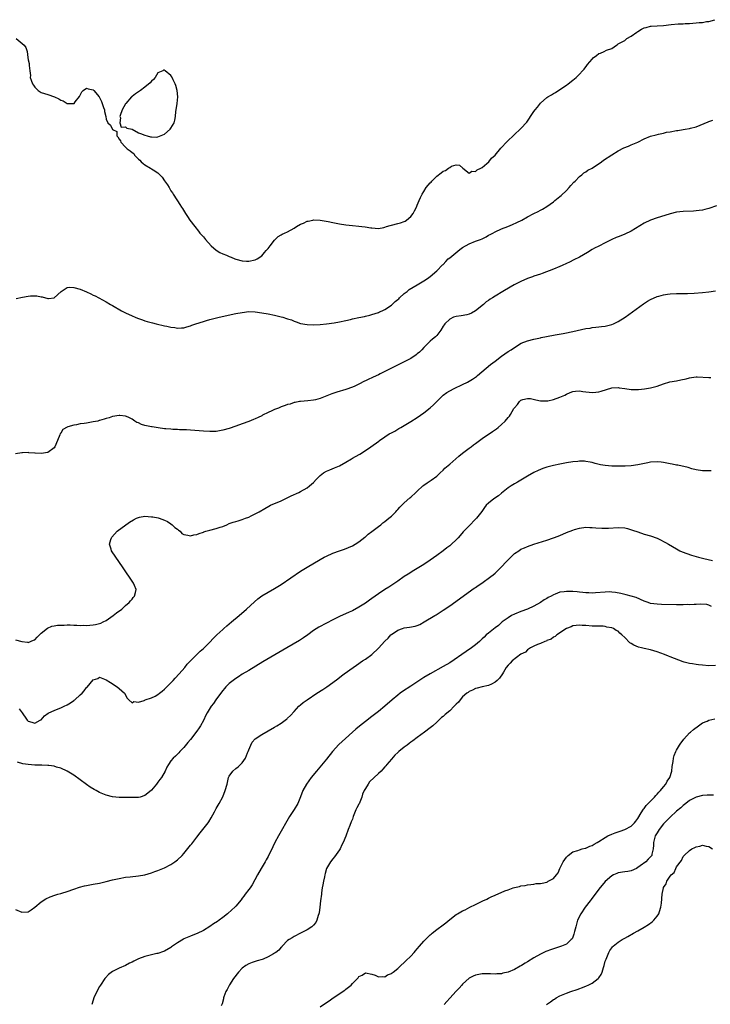
# Model space of a CAD drawing. Units: inches. Extents: x 2577000 to 2580000, y 1500000 to 1503000.
# Drawn here: x 2579440 to 2579653, y 1502505 to 1502809 of the extents above; entities that cross this region are included whole.
import ezdxf

# ---------------------------------------------------------------- set-up
doc = ezdxf.new("R2010")
doc.units = ezdxf.units.IN
doc.header["$MEASUREMENT"] = 0
doc.layers.add('LD25771500_10ft', color=112, linetype='Continuous')

msp = doc.modelspace()

# ---------------------------------------------------------------- linework, layer by layer
at = {"layer": 'LD25771500_10ft'}
for points, elevation in [([(2579439.25, 1502803), (2579441.75, 1502801), (2579442.23, 1502800.23), (2579442.65, 1502799), (2579442.88, 1502797.12), (2579443, 1502796.47), (2579443.26, 1502795.26), (2579443.29, 1502795), (2579443.27, 1502794.73), (2579443.44, 1502793), (2579443.63, 1502791.63), (2579443.6, 1502791), (2579443.87, 1502790.13), (2579444.33, 1502789), (2579444.61, 1502788.61), (2579445, 1502787.98), (2579445.48, 1502787.48), (2579446.01, 1502787), (2579447, 1502786.36), (2579449, 1502785.73), (2579451.07, 1502785), (2579452.4, 1502784.4), (2579453, 1502783.97), (2579453.76, 1502783.76), (2579455, 1502782.96), (2579457, 1502782.92), (2579457.12, 1502783), (2579457.49, 1502783.49), (2579458.83, 1502785.17), (2579459, 1502785.57), (2579459.48, 1502786.52), (2579459.91, 1502787), (2579461, 1502787.68), (2579461.47, 1502787.47), (2579463, 1502787.22), (2579463.26, 1502787), (2579464.89, 1502785), (2579465, 1502784.84), (2579465.57, 1502783.57), (2579465.81, 1502783), (2579466.25, 1502781.75), (2579466.5, 1502781), (2579466.54, 1502780.54), (2579466.89, 1502779), (2579467, 1502778.18), (2579467.53, 1502777), (2579468.31, 1502776.31), (2579469, 1502774.98), (2579470.33, 1502774.33), (2579470.36, 1502773), (2579470.67, 1502772.67), (2579471, 1502771.99), (2579471.44, 1502771.44), (2579471.57, 1502771), (2579473, 1502769.44), (2579473.5, 1502769), (2579474.38, 1502768.38), (2579475, 1502767.8), (2579475.51, 1502767.51), (2579475.8, 1502767), (2579477, 1502765.82), (2579477.44, 1502765.44), (2579477.77, 1502765), (2579478.43, 1502764.43), (2579479, 1502764.02), (2579480.68, 1502763), (2579481, 1502762.84), (2579481.51, 1502762.49), (2579483, 1502761.55), (2579483.56, 1502761), (2579484.27, 1502760.27), (2579485, 1502759.15), (2579485.91, 1502757.91), (2579486.41, 1502757), (2579486.65, 1502756.65), (2579487, 1502756.06), (2579487.45, 1502755.45), (2579487.68, 1502755), (2579488.79, 1502753.21), (2579489, 1502752.89), (2579489.79, 1502751.79), (2579490.23, 1502751), (2579490.54, 1502750.54), (2579491.53, 1502749), (2579492.15, 1502748.15), (2579492.88, 1502747), (2579494.34, 1502745), (2579495.55, 1502743.55), (2579495.96, 1502743), (2579497, 1502741.82), (2579497.68, 1502741), (2579499.45, 1502739), (2579501, 1502737.72), (2579502.12, 1502737), (2579503, 1502736.56), (2579504.13, 1502736.13), (2579505, 1502735.71), (2579505.56, 1502735.56), (2579506.76, 1502735), (2579507, 1502734.92), (2579509, 1502734.47), (2579510.36, 1502734.36), (2579511, 1502734.35), (2579513, 1502734.69), (2579513.21, 1502734.79), (2579513.57, 1502735), (2579515, 1502735.96), (2579515.9, 1502737), (2579516.4, 1502737.6), (2579517, 1502738.19), (2579517.35, 1502738.65), (2579517.58, 1502739), (2579519, 1502740.76), (2579520.07, 1502741.93), (2579521, 1502742.41), (2579521.34, 1502742.66), (2579522.04, 1502743), (2579523, 1502743.4), (2579525, 1502744.54), (2579525.71, 1502745), (2579527, 1502745.78), (2579527.91, 1502746.09), (2579529, 1502746.67), (2579529.32, 1502746.68), (2579530.75, 1502747), (2579531.05, 1502747.05), (2579533, 1502746.98), (2579535.47, 1502746.53), (2579537, 1502746.2), (2579537.94, 1502746.06), (2579539, 1502745.85), (2579541, 1502745.56), (2579543, 1502745.3), (2579545, 1502745.08), (2579545.92, 1502745), (2579546.89, 1502744.89), (2579548.63, 1502744.63), (2579549, 1502744.57), (2579551, 1502744.39), (2579552.73, 1502744.73), (2579553, 1502744.8), (2579553.51, 1502745), (2579554.66, 1502745.34), (2579555, 1502745.4), (2579557, 1502745.93), (2579557.87, 1502746.13), (2579559, 1502746.6), (2579559.31, 1502746.69), (2579559.72, 1502747), (2579561, 1502748.12), (2579561.69, 1502749), (2579562.19, 1502749.81), (2579562.77, 1502751), (2579563, 1502751.61), (2579563.62, 1502753), (2579563.99, 1502754.01), (2579564.5, 1502755), (2579565, 1502755.85), (2579565.79, 1502757), (2579567, 1502758.5), (2579567.26, 1502758.74), (2579567.48, 1502759), (2579569, 1502760.55), (2579570.42, 1502761.58), (2579571, 1502762.13), (2579571.67, 1502762.32), (2579572.67, 1502763), (2579573, 1502763.24), (2579573.58, 1502763.58), (2579575, 1502764.02), (2579575.98, 1502763.98), (2579577.01, 1502763), (2579579, 1502761.47), (2579579.88, 1502762.12), (2579581, 1502762.02), (2579581.47, 1502762.53), (2579582.63, 1502763), (2579583, 1502763.21), (2579584.43, 1502764.43), (2579585.07, 1502765), (2579585.95, 1502766.05), (2579587, 1502767.06), (2579588.82, 1502769.18), (2579589, 1502769.35), (2579590.48, 1502771), (2579591, 1502771.55), (2579592.6, 1502773), (2579593, 1502773.41), (2579594.79, 1502775), (2579595, 1502775.23), (2579596.77, 1502777.23), (2579597.6, 1502778.4), (2579597.97, 1502779), (2579599, 1502780.49), (2579599.37, 1502781), (2579600.12, 1502781.88), (2579601, 1502783.05), (2579603, 1502784.84), (2579603.24, 1502785), (2579604.36, 1502785.64), (2579605, 1502786.07), (2579605.6, 1502786.4), (2579607, 1502787.28), (2579609, 1502788.62), (2579609.53, 1502789), (2579611, 1502790.12), (2579611.98, 1502791), (2579613, 1502792), (2579613.93, 1502793), (2579614.46, 1502793.54), (2579615.35, 1502794.65), (2579615.55, 1502795), (2579617, 1502796.68), (2579617.31, 1502797), (2579618.26, 1502797.74), (2579619, 1502798.36), (2579619.49, 1502798.51), (2579620.65, 1502799), (2579621.38, 1502799.38), (2579623, 1502799.95), (2579624.5, 1502801), (2579624.81, 1502801.18), (2579625, 1502801.32), (2579627, 1502802.45), (2579627.67, 1502803), (2579629, 1502803.7), (2579630.69, 1502805), (2579631, 1502805.2), (2579632.14, 1502805.86), (2579633, 1502806.29), (2579633.58, 1502806.42), (2579635, 1502806.83), (2579635.17, 1502806.83), (2579637, 1502806.97), (2579639, 1502807.07), (2579641.32, 1502807.32), (2579643.51, 1502807.51), (2579645, 1502807.56), (2579645.62, 1502807.62), (2579647, 1502807.66), (2579649, 1502807.82), (2579649.94, 1502807.94), (2579651, 1502808), (2579652.27, 1502808.27), (2579653, 1502808.29), (2579654.82, 1502808.82)], 8310), ([(2579439.24, 1502722.76), (2579441.25, 1502723.25), (2579443, 1502723.56), (2579443.66, 1502723.66), (2579445.67, 1502723.67), (2579447, 1502723.35), (2579447.32, 1502723.32), (2579449, 1502722.8), (2579449.2, 1502722.8), (2579451, 1502722.96), (2579453.14, 1502725), (2579455, 1502726.18), (2579455.73, 1502726.27), (2579457, 1502726.24), (2579459, 1502725.71), (2579460.91, 1502724.91), (2579462.26, 1502724.26), (2579463, 1502723.87), (2579463.58, 1502723.58), (2579467, 1502721.79), (2579468.35, 1502721), (2579469, 1502720.64), (2579471.75, 1502719), (2579473, 1502718.37), (2579475, 1502717.42), (2579475.94, 1502717), (2579476.71, 1502716.71), (2579477, 1502716.62), (2579478.2, 1502716.2), (2579479, 1502715.96), (2579479.72, 1502715.72), (2579481.29, 1502715.29), (2579482.4, 1502715), (2579485, 1502714.37), (2579485.77, 1502714.23), (2579487, 1502713.93), (2579488.19, 1502713.81), (2579489, 1502713.68), (2579490.23, 1502713.77), (2579491, 1502713.8), (2579491.92, 1502714.08), (2579493, 1502714.35), (2579493.45, 1502714.54), (2579494.67, 1502715), (2579497, 1502715.75), (2579498.01, 1502716.01), (2579499, 1502716.3), (2579501.87, 1502717), (2579507, 1502718.13), (2579509, 1502718.53), (2579511, 1502718.77), (2579513, 1502718.72), (2579515, 1502718.43), (2579517, 1502718.03), (2579519, 1502717.61), (2579521, 1502717.14), (2579521.54, 1502717), (2579522.67, 1502716.67), (2579523, 1502716.53), (2579524.17, 1502716.17), (2579525, 1502715.8), (2579525.62, 1502715.62), (2579527, 1502715.12), (2579529, 1502714.74), (2579531, 1502714.68), (2579533, 1502714.81), (2579535.03, 1502715.03), (2579537.34, 1502715.34), (2579539, 1502715.62), (2579541, 1502716.03), (2579542.36, 1502716.36), (2579543, 1502716.49), (2579544.92, 1502716.92), (2579546.73, 1502717.27), (2579547, 1502717.34), (2579548.36, 1502717.64), (2579549, 1502717.82), (2579551, 1502718.49), (2579551.34, 1502718.66), (2579552.13, 1502719), (2579553, 1502719.42), (2579555, 1502720.73), (2579556.16, 1502721.84), (2579557, 1502722.46), (2579557.26, 1502722.74), (2579557.51, 1502723), (2579559, 1502724.3), (2579559.85, 1502725), (2579560.46, 1502725.54), (2579561.69, 1502726.31), (2579562.94, 1502727), (2579565, 1502728.21), (2579566.19, 1502729), (2579567, 1502729.6), (2579569, 1502731.29), (2579570.82, 1502733.18), (2579571, 1502733.32), (2579571.77, 1502734.23), (2579572.56, 1502735), (2579573, 1502735.38), (2579576.1, 1502737.9), (2579577, 1502738.49), (2579579, 1502739.66), (2579581, 1502740.46), (2579582.53, 1502741), (2579583, 1502741.23), (2579584.22, 1502741.78), (2579585, 1502742.29), (2579585.49, 1502742.51), (2579586.3, 1502743), (2579587, 1502743.39), (2579589, 1502744.28), (2579590.96, 1502745.04), (2579592.38, 1502745.62), (2579593.76, 1502746.24), (2579595.28, 1502747), (2579597, 1502747.98), (2579599, 1502749.04), (2579600.33, 1502749.67), (2579601, 1502750.07), (2579601.61, 1502750.39), (2579603, 1502751.23), (2579605, 1502752.62), (2579605.44, 1502753), (2579607, 1502754.26), (2579607.37, 1502754.63), (2579609, 1502756.17), (2579609.84, 1502757), (2579610.37, 1502757.63), (2579611.35, 1502758.65), (2579611.75, 1502759), (2579613, 1502760.4), (2579613.76, 1502761), (2579614.43, 1502761.57), (2579615, 1502761.88), (2579615.64, 1502762.36), (2579617, 1502763.04), (2579619.83, 1502765), (2579620.49, 1502765.51), (2579623, 1502767.14), (2579625, 1502768.36), (2579626.74, 1502769.26), (2579628.16, 1502769.84), (2579629, 1502770.16), (2579631, 1502771.04), (2579633, 1502772.06), (2579635, 1502772.86), (2579636.68, 1502773.32), (2579637.45, 1502773.45), (2579639, 1502773.83), (2579639.92, 1502774.08), (2579641, 1502774.25), (2579643, 1502774.62), (2579643.36, 1502774.64), (2579645, 1502774.92), (2579645.68, 1502775), (2579647, 1502775.2), (2579647.32, 1502775.32), (2579649, 1502775.76), (2579650.31, 1502776.31), (2579652.72, 1502777.28), (2579653, 1502777.36), (2579654.21, 1502777.79)], 8320), ([(2579655.35, 1502751.35), (2579653, 1502750.55), (2579651.69, 1502750.31), (2579651, 1502750.08), (2579649.92, 1502749.92), (2579649, 1502749.82), (2579648.22, 1502749.78), (2579645, 1502749.63), (2579643, 1502749.4), (2579641, 1502748.94), (2579638, 1502748), (2579637, 1502747.67), (2579635, 1502746.96), (2579633, 1502746.02), (2579629, 1502743.59), (2579627, 1502742.62), (2579625.82, 1502742.18), (2579625, 1502741.83), (2579624.4, 1502741.6), (2579623, 1502740.98), (2579621, 1502739.97), (2579619, 1502738.99), (2579617.72, 1502738.28), (2579617, 1502737.91), (2579615.51, 1502737), (2579613, 1502735.57), (2579611.3, 1502734.7), (2579609.94, 1502734.06), (2579609, 1502733.59), (2579607.71, 1502733), (2579607, 1502732.65), (2579605, 1502731.83), (2579601.5, 1502730.5), (2579601, 1502730.35), (2579600.01, 1502729.99), (2579599, 1502729.69), (2579598.5, 1502729.5), (2579597, 1502728.98), (2579595, 1502728.05), (2579592.91, 1502727), (2579591.67, 1502726.33), (2579589.42, 1502725), (2579587, 1502723.53), (2579586.19, 1502723), (2579585.44, 1502722.56), (2579585, 1502722.23), (2579584.25, 1502721.75), (2579583.45, 1502721), (2579581, 1502719), (2579579.7, 1502718.3), (2579579, 1502717.95), (2579578.25, 1502717.75), (2579576.57, 1502717.43), (2579575, 1502717.23), (2579574.2, 1502717), (2579573, 1502716.46), (2579571.49, 1502715), (2579571.28, 1502714.72), (2579571, 1502714.26), (2579570.31, 1502713), (2579569, 1502711.36), (2579568.65, 1502711), (2579567.74, 1502710.26), (2579567, 1502709.63), (2579566.37, 1502709), (2579565, 1502707.67), (2579564.41, 1502707), (2579563.71, 1502706.29), (2579563, 1502705.73), (2579562.61, 1502705.39), (2579561, 1502704.34), (2579559, 1502703.25), (2579554.8, 1502701.2), (2579553, 1502700.26), (2579551.53, 1502699.53), (2579551, 1502699.27), (2579549.44, 1502698.56), (2579549, 1502698.34), (2579548.06, 1502697.94), (2579547, 1502697.36), (2579546.75, 1502697.25), (2579545, 1502696.33), (2579543.78, 1502695.78), (2579543, 1502695.44), (2579541, 1502694.73), (2579538.14, 1502693.86), (2579536.63, 1502693.37), (2579535.64, 1502693), (2579533, 1502691.98), (2579531.58, 1502691.58), (2579531, 1502691.45), (2579529.24, 1502691.24), (2579527, 1502691.07), (2579526.64, 1502691), (2579525.29, 1502690.71), (2579525, 1502690.67), (2579523.78, 1502690.22), (2579523, 1502690.07), (2579522.26, 1502689.74), (2579521, 1502689.36), (2579520.15, 1502689), (2579519, 1502688.55), (2579518.15, 1502688.15), (2579517, 1502687.66), (2579515.22, 1502686.78), (2579515, 1502686.64), (2579513.87, 1502686.13), (2579513, 1502685.66), (2579512.52, 1502685.48), (2579511, 1502684.81), (2579509, 1502684.1), (2579507, 1502683.43), (2579505, 1502682.72), (2579503, 1502682.14), (2579501, 1502681.81), (2579499, 1502681.74), (2579497, 1502681.83), (2579493, 1502682.16), (2579491.76, 1502682.24), (2579491, 1502682.31), (2579489.67, 1502682.33), (2579489, 1502682.39), (2579487.63, 1502682.37), (2579487, 1502682.46), (2579485.45, 1502682.55), (2579485, 1502682.64), (2579483.1, 1502682.9), (2579481.23, 1502683.23), (2579481, 1502683.24), (2579479, 1502683.65), (2579477.94, 1502683.94), (2579477, 1502684.4), (2579476.53, 1502684.53), (2579475.85, 1502685), (2579475, 1502685.62), (2579473.8, 1502686.2), (2579473, 1502686.54), (2579471.26, 1502686.74), (2579471, 1502686.74), (2579469, 1502686.39), (2579467.99, 1502686.01), (2579467, 1502685.79), (2579466.45, 1502685.55), (2579465, 1502685.18), (2579464.87, 1502685.13), (2579464.4, 1502685), (2579463, 1502684.71), (2579461, 1502684.37), (2579460.24, 1502684.24), (2579459, 1502684.09), (2579457.86, 1502683.86), (2579457, 1502683.76), (2579455.17, 1502683.17), (2579455, 1502683.14), (2579453.66, 1502682.34), (2579453, 1502681.24), (2579452.88, 1502681.12), (2579452.75, 1502680.75), (2579451.99, 1502679), (2579451.19, 1502677), (2579451, 1502676.71), (2579449, 1502675.31), (2579447, 1502674.98), (2579445.07, 1502675.07), (2579445, 1502675.09), (2579443.21, 1502675.21), (2579443, 1502675.24), (2579441.2, 1502675.2), (2579441, 1502675.21), (2579439.07, 1502674.93)], 8330), ([(2579439, 1502617.51), (2579441, 1502617), (2579442.76, 1502616.76), (2579443, 1502616.71), (2579444.64, 1502617.36), (2579445, 1502617.52), (2579445.71, 1502618.29), (2579446.43, 1502619), (2579447, 1502619.53), (2579448.93, 1502621.07), (2579450.31, 1502621.69), (2579451, 1502621.79), (2579452.01, 1502621.99), (2579453, 1502622.05), (2579454.06, 1502622.06), (2579455, 1502622.13), (2579455.87, 1502622.13), (2579457, 1502622.06), (2579457.93, 1502622.07), (2579459, 1502621.94), (2579459.98, 1502622.02), (2579461, 1502621.93), (2579461.97, 1502621.97), (2579463, 1502622.09), (2579463.77, 1502622.23), (2579465, 1502622.54), (2579465.36, 1502622.64), (2579466.11, 1502623), (2579467, 1502623.51), (2579469.2, 1502625), (2579470.21, 1502625.79), (2579471.85, 1502627), (2579473, 1502628.04), (2579474.12, 1502629), (2579474.48, 1502629.52), (2579475, 1502630.08), (2579475.4, 1502630.6), (2579475.8, 1502631), (2579476.12, 1502632.12), (2579476.28, 1502633), (2579475.75, 1502634.26), (2579475.46, 1502635), (2579472.03, 1502640.03), (2579469.98, 1502643), (2579468.68, 1502645), (2579468.55, 1502645.45), (2579468.05, 1502647), (2579468.49, 1502648.49), (2579468.65, 1502649), (2579468.81, 1502649.19), (2579470.46, 1502651), (2579474.18, 1502653.82), (2579475.44, 1502654.56), (2579476.38, 1502655), (2579477, 1502655.28), (2579477.32, 1502655.32), (2579479, 1502655.61), (2579481, 1502655.49), (2579481.43, 1502655.43), (2579483.1, 1502655.1), (2579483.41, 1502655), (2579485, 1502654.44), (2579485.96, 1502653.96), (2579487, 1502653.33), (2579487.42, 1502653), (2579488.2, 1502652.2), (2579489, 1502651.59), (2579489.3, 1502651.3), (2579489.81, 1502651), (2579490.34, 1502650.34), (2579491, 1502649.95), (2579492.18, 1502649.82), (2579493, 1502649.53), (2579494.11, 1502649.89), (2579495, 1502649.98), (2579495.69, 1502650.31), (2579497, 1502650.75), (2579497.17, 1502650.83), (2579497.74, 1502651), (2579499, 1502651.36), (2579501, 1502651.81), (2579502.24, 1502652.24), (2579503, 1502652.46), (2579504.26, 1502653), (2579505, 1502653.35), (2579506.25, 1502653.75), (2579507, 1502654.05), (2579507.79, 1502654.21), (2579509, 1502654.66), (2579510.03, 1502655), (2579511, 1502655.39), (2579511.79, 1502655.79), (2579513, 1502656.32), (2579514.21, 1502657), (2579515.95, 1502658.05), (2579517.25, 1502658.75), (2579517.75, 1502659), (2579521, 1502660.41), (2579524.12, 1502661.88), (2579526.44, 1502663), (2579527, 1502663.3), (2579529, 1502664.43), (2579529.79, 1502665), (2579531, 1502666.08), (2579531.81, 1502667), (2579533, 1502668.15), (2579534.11, 1502669), (2579535, 1502669.5), (2579536.05, 1502669.95), (2579537.48, 1502670.52), (2579538.49, 1502671), (2579539, 1502671.22), (2579541, 1502672.31), (2579542.66, 1502673.34), (2579543, 1502673.5), (2579543.93, 1502674.07), (2579545.23, 1502674.77), (2579547, 1502675.87), (2579548.71, 1502677), (2579551.18, 1502678.82), (2579551.38, 1502679), (2579553, 1502680.11), (2579554.35, 1502681), (2579555, 1502681.37), (2579556.08, 1502681.92), (2579557, 1502682.48), (2579557.35, 1502682.65), (2579557.93, 1502683), (2579559, 1502683.61), (2579561, 1502684.83), (2579563, 1502686.12), (2579565, 1502687.49), (2579567, 1502689.02), (2579568.04, 1502689.96), (2579570.97, 1502693.03), (2579572.16, 1502693.84), (2579573, 1502694.32), (2579574.35, 1502695), (2579577, 1502696.23), (2579578.52, 1502697), (2579580.07, 1502697.93), (2579581, 1502698.58), (2579581.26, 1502698.74), (2579581.62, 1502699), (2579585.59, 1502702.41), (2579586.32, 1502703), (2579587, 1502703.51), (2579588.94, 1502705), (2579591, 1502706.43), (2579591.95, 1502707), (2579593, 1502707.7), (2579595.07, 1502709), (2579597, 1502709.75), (2579599, 1502710.3), (2579601, 1502710.7), (2579601.26, 1502710.74), (2579605, 1502711.44), (2579605.57, 1502711.57), (2579608.02, 1502712.02), (2579609, 1502712.23), (2579610.52, 1502712.52), (2579611, 1502712.64), (2579615, 1502713.52), (2579616.3, 1502713.7), (2579617, 1502713.84), (2579618.08, 1502713.92), (2579619, 1502714.04), (2579619.88, 1502714.12), (2579621, 1502714.29), (2579623, 1502714.8), (2579623.51, 1502715), (2579625, 1502715.74), (2579627.1, 1502717), (2579632.8, 1502721.2), (2579634.03, 1502721.97), (2579635, 1502722.5), (2579637, 1502723.37), (2579637.55, 1502723.55), (2579639, 1502723.96), (2579640.15, 1502724.15), (2579641, 1502724.27), (2579643, 1502724.35), (2579644.34, 1502724.34), (2579646.36, 1502724.36), (2579648.44, 1502724.44), (2579651, 1502724.62), (2579653, 1502724.82), (2579655, 1502725.14)], 8340), ([(2579440.17, 1502596.17), (2579441.08, 1502595), (2579442.42, 1502593), (2579442.7, 1502592.7), (2579443, 1502592.45), (2579444.11, 1502592.11), (2579445, 1502591.78), (2579446.71, 1502592.71), (2579447, 1502592.84), (2579448, 1502594), (2579449.12, 1502594.88), (2579449.34, 1502595), (2579451, 1502595.72), (2579452.19, 1502596.19), (2579453, 1502596.49), (2579454.1, 1502597), (2579455, 1502597.47), (2579455.97, 1502598.03), (2579457, 1502598.78), (2579457.15, 1502598.85), (2579457.33, 1502599), (2579459, 1502600.49), (2579459.64, 1502601), (2579460.28, 1502601.72), (2579461, 1502602.8), (2579461.12, 1502602.88), (2579463, 1502605.13), (2579464.4, 1502605.6), (2579465, 1502605.96), (2579467, 1502605.17), (2579468.31, 1502604.31), (2579470.43, 1502603), (2579471, 1502602.51), (2579472.67, 1502601), (2579473.5, 1502599.5), (2579474.03, 1502599), (2579475, 1502598.01), (2579475.55, 1502598.45), (2579477, 1502598.27), (2579478.75, 1502598.75), (2579479, 1502598.9), (2579479.05, 1502598.95), (2579481, 1502599.59), (2579482.16, 1502600.16), (2579483, 1502600.63), (2579483.48, 1502601), (2579484.29, 1502601.71), (2579485, 1502602.28), (2579487.68, 1502605), (2579488.31, 1502605.7), (2579489.55, 1502607), (2579491.27, 1502609), (2579492.04, 1502609.96), (2579493.01, 1502610.99), (2579495, 1502613.02), (2579495.97, 1502614.03), (2579497, 1502614.84), (2579499, 1502616.77), (2579500.08, 1502617.92), (2579501.17, 1502619), (2579503, 1502620.72), (2579503.33, 1502621), (2579504.22, 1502621.78), (2579505.72, 1502623), (2579508.08, 1502625), (2579510.31, 1502627), (2579512.74, 1502629.26), (2579513.82, 1502630.18), (2579515, 1502631.06), (2579517, 1502632.2), (2579519, 1502633.32), (2579521, 1502634.58), (2579527, 1502638.67), (2579529, 1502639.96), (2579533, 1502642.3), (2579534.3, 1502643), (2579535, 1502643.35), (2579537, 1502644.2), (2579539, 1502644.94), (2579540.53, 1502645.47), (2579543, 1502646.5), (2579543.88, 1502647), (2579545, 1502647.73), (2579546.83, 1502649.17), (2579547, 1502649.27), (2579547.9, 1502650.1), (2579549, 1502650.87), (2579551, 1502652.45), (2579551.73, 1502653), (2579552.42, 1502653.58), (2579553, 1502654.02), (2579554.24, 1502655), (2579555, 1502655.68), (2579556.34, 1502657), (2579556.65, 1502657.35), (2579557, 1502657.7), (2579557.57, 1502658.43), (2579558.23, 1502659), (2579559, 1502659.76), (2579560.7, 1502661.3), (2579561, 1502661.54), (2579562.59, 1502663), (2579563, 1502663.41), (2579564.71, 1502665), (2579565, 1502665.25), (2579566.09, 1502665.91), (2579567.27, 1502666.73), (2579569, 1502667.94), (2579570.07, 1502669), (2579571, 1502669.86), (2579571.54, 1502670.46), (2579573, 1502671.74), (2579575.83, 1502674.17), (2579577, 1502675.09), (2579579, 1502676.58), (2579579.61, 1502677), (2579580.38, 1502677.62), (2579581, 1502678.02), (2579582.24, 1502679), (2579583, 1502679.57), (2579586.19, 1502681.81), (2579587.4, 1502682.6), (2579587.96, 1502683), (2579589, 1502683.91), (2579590.16, 1502685), (2579591, 1502686.05), (2579591.45, 1502686.55), (2579591.77, 1502687), (2579592.82, 1502688.82), (2579593, 1502689.1), (2579593.94, 1502690.06), (2579594.51, 1502691), (2579595, 1502691.41), (2579595.61, 1502691.61), (2579597, 1502691.97), (2579597.9, 1502691.9), (2579599.55, 1502691.55), (2579601, 1502691.2), (2579601.19, 1502691.19), (2579603, 1502691.23), (2579603.28, 1502691.28), (2579605, 1502691.67), (2579607, 1502692.35), (2579608.48, 1502693), (2579609, 1502693.28), (2579610.19, 1502693.81), (2579611, 1502694.14), (2579611.78, 1502694.22), (2579613, 1502694.32), (2579614.11, 1502694.11), (2579615, 1502694.01), (2579616.07, 1502693.93), (2579617, 1502693.78), (2579618.06, 1502693.94), (2579619, 1502694), (2579619.75, 1502694.25), (2579623, 1502695.2), (2579625, 1502695.32), (2579625.29, 1502695.29), (2579627, 1502695.01), (2579629, 1502694.73), (2579630.77, 1502694.77), (2579631, 1502694.73), (2579631.28, 1502694.72), (2579633.06, 1502694.94), (2579635, 1502695.22), (2579637, 1502695.77), (2579639, 1502696.52), (2579640.91, 1502697.09), (2579643, 1502697.45), (2579644.34, 1502697.66), (2579645.95, 1502698.05), (2579647, 1502698.33), (2579647.55, 1502698.45), (2579649, 1502698.65), (2579649.34, 1502698.66), (2579653, 1502698.43), (2579653.55, 1502698.45)], 8350), ([(2579653.64, 1502669.64), (2579653, 1502669.61), (2579652.37, 1502669.63), (2579651, 1502669.59), (2579649, 1502669.97), (2579647.71, 1502670.29), (2579646.62, 1502670.62), (2579643.34, 1502671.34), (2579643, 1502671.39), (2579641.68, 1502671.68), (2579641, 1502671.79), (2579640.01, 1502672.01), (2579639, 1502672.19), (2579638.29, 1502672.29), (2579637, 1502672.43), (2579635, 1502672.31), (2579634.15, 1502672.15), (2579631, 1502671.49), (2579629, 1502671.21), (2579627.09, 1502671.09), (2579625, 1502671.06), (2579623, 1502671.1), (2579621, 1502671.28), (2579619.53, 1502671.53), (2579617.93, 1502671.93), (2579617, 1502672.18), (2579616.32, 1502672.32), (2579615, 1502672.56), (2579614.58, 1502672.58), (2579613, 1502672.59), (2579612.56, 1502672.56), (2579611, 1502672.38), (2579609, 1502672.07), (2579607, 1502671.73), (2579605, 1502671.32), (2579603, 1502670.78), (2579601.69, 1502670.31), (2579601, 1502670.04), (2579600.28, 1502669.72), (2579599, 1502669.07), (2579597, 1502667.95), (2579593.9, 1502666.1), (2579593, 1502665.6), (2579591.99, 1502665), (2579591, 1502664.35), (2579589, 1502662.76), (2579588.06, 1502661.94), (2579586.67, 1502661), (2579585, 1502659.69), (2579584.28, 1502659), (2579583.7, 1502658.3), (2579582.9, 1502657.1), (2579581.26, 1502655), (2579581, 1502654.71), (2579579, 1502652.7), (2579577.41, 1502651), (2579577.2, 1502650.8), (2579576.27, 1502649.73), (2579575.65, 1502649), (2579575, 1502648.34), (2579573.56, 1502647), (2579573, 1502646.54), (2579572.14, 1502645.86), (2579571, 1502644.99), (2579569, 1502643.51), (2579567, 1502642.09), (2579565, 1502640.74), (2579561.47, 1502638.54), (2579561, 1502638.26), (2579560.24, 1502637.76), (2579559, 1502637), (2579557, 1502635.61), (2579556.04, 1502635), (2579555.45, 1502634.55), (2579554.26, 1502633.74), (2579553.02, 1502633), (2579551, 1502631.68), (2579549, 1502630.28), (2579548.27, 1502629.73), (2579547, 1502628.84), (2579545, 1502627.53), (2579543, 1502626.47), (2579541.97, 1502626.03), (2579539, 1502624.67), (2579537, 1502623.67), (2579535, 1502622.64), (2579532.63, 1502621.37), (2579531, 1502620.33), (2579529.19, 1502619), (2579527.9, 1502618.1), (2579526.67, 1502617.33), (2579522.73, 1502615), (2579515.32, 1502610.68), (2579511, 1502608.05), (2579509, 1502606.88), (2579507.89, 1502606.11), (2579507, 1502605.59), (2579505, 1502604.04), (2579503.96, 1502603), (2579503.5, 1502602.5), (2579503, 1502601.91), (2579502.6, 1502601.4), (2579500.85, 1502599), (2579500.1, 1502597.9), (2579499.44, 1502597), (2579498.2, 1502595), (2579497.79, 1502594.21), (2579497, 1502592.59), (2579496.13, 1502591), (2579495.7, 1502590.3), (2579495, 1502589.29), (2579493, 1502586.72), (2579492.22, 1502585.78), (2579491, 1502584.24), (2579489.76, 1502583), (2579489.39, 1502582.6), (2579489, 1502582.21), (2579488.38, 1502581.62), (2579487.67, 1502581), (2579487, 1502580.16), (2579486.24, 1502579), (2579485.78, 1502578.22), (2579485.23, 1502577), (2579484.05, 1502575), (2579483.57, 1502574.43), (2579483, 1502573.58), (2579482.73, 1502573.27), (2579482.53, 1502573), (2579481, 1502571.15), (2579479.84, 1502570.16), (2579479, 1502569.47), (2579477.51, 1502569), (2579477, 1502568.89), (2579474.86, 1502568.86), (2579472.89, 1502568.89), (2579471, 1502568.86), (2579469, 1502569.02), (2579467, 1502569.56), (2579465.98, 1502570.02), (2579465, 1502570.43), (2579463.89, 1502571), (2579463.32, 1502571.32), (2579462.09, 1502572.09), (2579460.91, 1502572.91), (2579459, 1502574.32), (2579457, 1502575.76), (2579454.98, 1502577), (2579453, 1502577.94), (2579451.75, 1502578.25), (2579451, 1502578.52), (2579449.32, 1502578.68), (2579449, 1502578.76), (2579447.21, 1502578.79), (2579447, 1502578.81), (2579445, 1502578.85), (2579443, 1502578.99), (2579441.28, 1502579.28), (2579439.71, 1502579.71)], 8360), ([(2579439, 1502534.27), (2579441, 1502533.52), (2579443, 1502533.6), (2579443.84, 1502534.16), (2579445, 1502534.97), (2579447, 1502536.71), (2579448.37, 1502537.63), (2579449.75, 1502538.25), (2579451.23, 1502538.77), (2579452.11, 1502539), (2579453, 1502539.28), (2579453.38, 1502539.38), (2579455, 1502539.85), (2579457, 1502540.53), (2579458.8, 1502541.2), (2579460.38, 1502541.62), (2579461, 1502541.75), (2579463, 1502542.07), (2579465, 1502542.44), (2579467, 1502542.91), (2579469, 1502543.43), (2579471, 1502543.9), (2579473, 1502544.24), (2579474.38, 1502544.38), (2579477, 1502544.67), (2579478.96, 1502545.04), (2579481, 1502545.62), (2579481.99, 1502546.01), (2579483, 1502546.3), (2579483.47, 1502546.53), (2579485, 1502547.15), (2579487, 1502548.21), (2579488.18, 1502549), (2579489, 1502549.59), (2579490.42, 1502551), (2579491, 1502551.62), (2579493, 1502554.12), (2579493.4, 1502554.6), (2579495, 1502556.64), (2579496.07, 1502557.93), (2579498.44, 1502561), (2579498.67, 1502561.33), (2579499.44, 1502562.56), (2579500.45, 1502564.45), (2579501, 1502565.42), (2579501.86, 1502567), (2579502.99, 1502569.01), (2579503.78, 1502571), (2579504.31, 1502573), (2579504.81, 1502575), (2579505, 1502575.42), (2579506.08, 1502577), (2579507, 1502577.83), (2579507.71, 1502578.29), (2579509, 1502579.53), (2579509.99, 1502581), (2579510.62, 1502582.62), (2579510.8, 1502583), (2579511, 1502583.59), (2579511.61, 1502585), (2579512.08, 1502585.92), (2579513.02, 1502586.98), (2579515, 1502588.3), (2579517, 1502589.41), (2579519, 1502590.57), (2579519.72, 1502591), (2579521, 1502591.8), (2579522.61, 1502593), (2579522.83, 1502593.17), (2579523, 1502593.32), (2579523.84, 1502594.16), (2579525, 1502595.43), (2579526.49, 1502597), (2579527, 1502597.47), (2579527.83, 1502598.17), (2579529, 1502599.02), (2579532, 1502601), (2579533.84, 1502602.16), (2579535.09, 1502603), (2579537, 1502604.37), (2579538.51, 1502605.49), (2579539.64, 1502606.36), (2579540.49, 1502607), (2579543.23, 1502609), (2579544.29, 1502609.71), (2579546.13, 1502611), (2579547, 1502611.58), (2579548.99, 1502613.01), (2579551.07, 1502614.93), (2579553, 1502617.06), (2579554.02, 1502617.98), (2579554.87, 1502619), (2579555, 1502619.11), (2579557, 1502620.48), (2579558.4, 1502621), (2579559, 1502621.16), (2579560.62, 1502621.38), (2579562.3, 1502621.7), (2579563, 1502621.95), (2579563.8, 1502622.2), (2579565.16, 1502623), (2579568.4, 1502625), (2579568.79, 1502625.21), (2579571, 1502626.6), (2579573, 1502627.97), (2579580.6, 1502633.4), (2579581, 1502633.69), (2579581.79, 1502634.21), (2579582.91, 1502635), (2579585.68, 1502637), (2579586.42, 1502637.58), (2579587, 1502638.07), (2579587.48, 1502638.52), (2579588, 1502639), (2579589, 1502639.99), (2579590.46, 1502641.54), (2579591, 1502642.17), (2579593, 1502644.12), (2579594.32, 1502645), (2579595, 1502645.42), (2579596.08, 1502645.92), (2579597, 1502646.3), (2579599.01, 1502646.99), (2579603, 1502648.28), (2579605, 1502648.96), (2579606.48, 1502649.52), (2579607.92, 1502650.08), (2579609, 1502650.57), (2579611, 1502651.37), (2579611.55, 1502651.55), (2579613, 1502651.98), (2579615, 1502652.26), (2579616.19, 1502652.19), (2579617, 1502652.19), (2579618.05, 1502652.05), (2579619.93, 1502651.93), (2579621, 1502651.92), (2579621.95, 1502651.95), (2579625, 1502652.16), (2579627, 1502652.01), (2579627.83, 1502651.83), (2579629.38, 1502651.38), (2579631, 1502650.77), (2579633, 1502650.13), (2579635, 1502649.57), (2579637, 1502648.85), (2579638.26, 1502648.26), (2579639, 1502647.87), (2579639.56, 1502647.56), (2579640.48, 1502647), (2579643, 1502645.52), (2579643.98, 1502645), (2579644.68, 1502644.68), (2579646.14, 1502644.14), (2579647.63, 1502643.63), (2579649.72, 1502643), (2579651.42, 1502642.58), (2579654.04, 1502641.96)], 8370), ([(2579653.8, 1502627.8), (2579653, 1502628.22), (2579652.37, 1502628.37), (2579650.49, 1502628.49), (2579649, 1502628.41), (2579648.42, 1502628.42), (2579647, 1502628.34), (2579646.35, 1502628.35), (2579645, 1502628.3), (2579644.32, 1502628.32), (2579643, 1502628.3), (2579638.39, 1502628.39), (2579637, 1502628.45), (2579635, 1502628.75), (2579634.24, 1502629), (2579633, 1502629.43), (2579630.51, 1502630.51), (2579627.42, 1502631.41), (2579627, 1502631.51), (2579625.84, 1502631.84), (2579624.15, 1502632.15), (2579623, 1502632.24), (2579622.26, 1502632.26), (2579621, 1502632.21), (2579617.99, 1502631.99), (2579617, 1502631.94), (2579615.95, 1502631.95), (2579615, 1502631.98), (2579614.09, 1502632.09), (2579613, 1502632.18), (2579612.29, 1502632.29), (2579611, 1502632.39), (2579609, 1502632.43), (2579608.29, 1502632.29), (2579607, 1502632.16), (2579605.54, 1502631.54), (2579605, 1502631.37), (2579604.35, 1502631), (2579603.42, 1502630.58), (2579603, 1502630.26), (2579602.17, 1502629.83), (2579601, 1502629.03), (2579599, 1502627.93), (2579597, 1502626.96), (2579595, 1502626.2), (2579593, 1502625.42), (2579592.12, 1502625), (2579591, 1502624.3), (2579589.21, 1502623), (2579589, 1502622.83), (2579588.08, 1502621.92), (2579587, 1502621.15), (2579585, 1502619.6), (2579584.29, 1502619), (2579583.64, 1502618.36), (2579583, 1502617.77), (2579582.21, 1502617), (2579581, 1502615.99), (2579579.72, 1502615), (2579578.09, 1502613.91), (2579573, 1502610.45), (2579571, 1502609.23), (2579567, 1502607.04), (2579565, 1502605.84), (2579561, 1502603.17), (2579558.48, 1502601.52), (2579557.75, 1502601), (2579557, 1502600.44), (2579555.23, 1502599), (2579553, 1502597.08), (2579551, 1502595.42), (2579549, 1502593.85), (2579547, 1502592.32), (2579545.16, 1502590.84), (2579544.08, 1502589.92), (2579539.86, 1502586.14), (2579538.84, 1502585.16), (2579536.87, 1502583), (2579535, 1502580.71), (2579531.92, 1502577), (2579530.28, 1502575), (2579528.81, 1502573), (2579527.71, 1502571), (2579526.96, 1502569.04), (2579526.12, 1502567), (2579525, 1502565.13), (2579523.61, 1502563), (2579520.14, 1502557), (2579519.06, 1502554.94), (2579518.39, 1502553.61), (2579517, 1502550.68), (2579516.41, 1502549.59), (2579516.07, 1502549), (2579514.84, 1502547), (2579513.68, 1502545), (2579512.09, 1502541.91), (2579511.42, 1502541), (2579511, 1502540.46), (2579509.9, 1502539), (2579509.54, 1502538.46), (2579509, 1502537.79), (2579508.68, 1502537.32), (2579507, 1502535.31), (2579506.7, 1502535), (2579505.83, 1502534.17), (2579504.48, 1502533), (2579503, 1502531.83), (2579501.89, 1502531), (2579501.37, 1502530.63), (2579500.16, 1502529.84), (2579499, 1502529.04), (2579497, 1502527.81), (2579495.11, 1502526.89), (2579494.77, 1502526.77), (2579493, 1502526.1), (2579491, 1502525.25), (2579490.84, 1502525.16), (2579489, 1502524.05), (2579487.49, 1502523), (2579487.21, 1502522.79), (2579487, 1502522.6), (2579485, 1502521.42), (2579484.7, 1502521.3), (2579483, 1502520.75), (2579482.69, 1502520.69), (2579481, 1502520.3), (2579479, 1502519.79), (2579477, 1502519.04), (2579475.59, 1502518.41), (2579475, 1502518.06), (2579474.27, 1502517.73), (2579473, 1502517.01), (2579471, 1502516.16), (2579469, 1502515.19), (2579467.76, 1502514.24), (2579466.77, 1502513.23), (2579466.59, 1502513), (2579465.25, 1502511), (2579465, 1502510.5), (2579464.17, 1502509), (2579463.23, 1502507), (2579462.66, 1502505.34), (2579462.56, 1502505)], 8380), ([(2579655, 1502609.56), (2579653, 1502609.52), (2579651, 1502609.65), (2579649.76, 1502609.76), (2579649, 1502609.87), (2579647.94, 1502610.06), (2579647, 1502610.16), (2579645.36, 1502610.64), (2579645, 1502610.71), (2579641, 1502612.3), (2579640.48, 1502612.48), (2579639.28, 1502613), (2579637, 1502613.82), (2579635, 1502614.39), (2579633, 1502614.8), (2579632.21, 1502615), (2579631.22, 1502615.22), (2579629.8, 1502615.8), (2579629, 1502616.36), (2579628.61, 1502616.61), (2579627, 1502618.21), (2579626.15, 1502619), (2579625.54, 1502619.54), (2579625, 1502620.12), (2579624.41, 1502620.41), (2579623.52, 1502621), (2579623, 1502621.2), (2579621.44, 1502621.44), (2579621, 1502621.59), (2579620.33, 1502621.67), (2579619, 1502621.72), (2579617, 1502621.76), (2579615, 1502621.88), (2579613.89, 1502621.89), (2579613, 1502621.99), (2579612.06, 1502621.94), (2579611, 1502621.77), (2579610.47, 1502621.53), (2579609, 1502621.03), (2579606.03, 1502619), (2579605.5, 1502618.5), (2579605, 1502618.33), (2579604.33, 1502617.67), (2579603, 1502617.24), (2579602.87, 1502617.13), (2579602.4, 1502617), (2579601, 1502616.35), (2579600.04, 1502616.04), (2579599, 1502615.54), (2579597.94, 1502615), (2579597, 1502614.43), (2579596.35, 1502613.65), (2579595, 1502613.08), (2579594.96, 1502613.04), (2579592.24, 1502611), (2579591.69, 1502610.31), (2579591, 1502609.71), (2579590.41, 1502609), (2579589.57, 1502607.57), (2579589.26, 1502607), (2579588.34, 1502605.66), (2579587.67, 1502605), (2579587, 1502604.41), (2579585.85, 1502603.85), (2579585, 1502603.39), (2579583, 1502602.95), (2579581.44, 1502602.56), (2579581, 1502602.48), (2579580.05, 1502601.95), (2579579, 1502601.54), (2579578.71, 1502601.29), (2579578.29, 1502601), (2579577, 1502599.87), (2579576.2, 1502599), (2579575.71, 1502598.29), (2579575, 1502597.65), (2579574.42, 1502597), (2579573, 1502595.64), (2579571.58, 1502594.42), (2579571, 1502593.88), (2579570.49, 1502593.51), (2579569, 1502592.07), (2579567.75, 1502591), (2579567.36, 1502590.64), (2579567, 1502590.35), (2579565.25, 1502589), (2579563, 1502587.36), (2579561.66, 1502586.34), (2579561, 1502585.89), (2579560.48, 1502585.52), (2579559.84, 1502585), (2579559, 1502584.37), (2579557.32, 1502583), (2579557, 1502582.72), (2579556.1, 1502581.9), (2579555, 1502580.66), (2579553.61, 1502579), (2579553.34, 1502578.66), (2579553, 1502578.28), (2579552.36, 1502577.64), (2579551.81, 1502577), (2579551, 1502576.22), (2579548.29, 1502573.71), (2579547.82, 1502573), (2579547, 1502571.64), (2579546.65, 1502571), (2579546.15, 1502569.85), (2579545.86, 1502569), (2579545.07, 1502566.93), (2579545, 1502566.78), (2579544.38, 1502565.62), (2579544.09, 1502565), (2579543.26, 1502563), (2579543, 1502562.22), (2579542.62, 1502561.38), (2579542.19, 1502560.19), (2579541.7, 1502559), (2579541, 1502556.88), (2579540.16, 1502555), (2579539.77, 1502554.23), (2579539.19, 1502553), (2579539, 1502552.66), (2579537.43, 1502550.57), (2579537, 1502549.95), (2579536.27, 1502549), (2579535.04, 1502546.96), (2579534.55, 1502545.45), (2579534.44, 1502545), (2579534.33, 1502544.33), (2579534.02, 1502543), (2579533.87, 1502541.87), (2579533.68, 1502541), (2579533.49, 1502539.49), (2579533.41, 1502539), (2579533.18, 1502537), (2579532.97, 1502535), (2579532.74, 1502533.26), (2579532.68, 1502533), (2579532.47, 1502532.47), (2579532.04, 1502531), (2579531.69, 1502530.31), (2579531, 1502529.5), (2579530.47, 1502529), (2579529, 1502527.98), (2579527, 1502526.95), (2579525, 1502525.97), (2579524.42, 1502525.58), (2579523.46, 1502525), (2579523, 1502524.7), (2579521.37, 1502523), (2579521.18, 1502522.82), (2579521, 1502522.68), (2579520.24, 1502521.76), (2579519.33, 1502521), (2579519, 1502520.79), (2579518.6, 1502520.6), (2579517, 1502519.69), (2579515.48, 1502519), (2579515.13, 1502518.87), (2579513.58, 1502518.42), (2579513, 1502518.23), (2579512.04, 1502517.96), (2579511, 1502517.49), (2579510.09, 1502517), (2579509, 1502516.19), (2579507.8, 1502515), (2579506.3, 1502513), (2579505.04, 1502511.04), (2579504.35, 1502509.65), (2579503.97, 1502509), (2579503.37, 1502507.37), (2579503.25, 1502507), (2579503.21, 1502506.79), (2579502.79, 1502505.21), (2579502.53, 1502504.53)], 8390), ([(2579533, 1502504.25), (2579535, 1502505.63), (2579535.85, 1502506.15), (2579537.01, 1502507.01), (2579540.62, 1502509.38), (2579541, 1502509.73), (2579542.59, 1502511), (2579543, 1502511.48), (2579544.76, 1502513.24), (2579545, 1502513.6), (2579545.99, 1502514.01), (2579547, 1502514.71), (2579549, 1502514.37), (2579550, 1502514), (2579551, 1502513.56), (2579552.33, 1502513.67), (2579553, 1502513.54), (2579553.82, 1502514.18), (2579555, 1502514.53), (2579555.22, 1502514.78), (2579555.53, 1502515), (2579557, 1502516.13), (2579557.88, 1502517), (2579559, 1502517.96), (2579559.5, 1502518.5), (2579561, 1502519.88), (2579562.02, 1502521), (2579562.46, 1502521.54), (2579563, 1502522.14), (2579563.71, 1502523), (2579565, 1502524.49), (2579565.49, 1502525), (2579567, 1502526.44), (2579567.31, 1502526.69), (2579567.64, 1502527), (2579569, 1502528.12), (2579571, 1502529.61), (2579571.82, 1502530.18), (2579573, 1502531.2), (2579575, 1502532.72), (2579575.45, 1502533), (2579576.47, 1502533.53), (2579577, 1502533.85), (2579577.77, 1502534.23), (2579579.19, 1502535), (2579581, 1502535.84), (2579582.79, 1502536.79), (2579583.22, 1502537), (2579584.48, 1502537.52), (2579585, 1502537.84), (2579585.83, 1502538.17), (2579587, 1502538.75), (2579590.02, 1502540.02), (2579591, 1502540.41), (2579592.61, 1502541), (2579593, 1502541.11), (2579594.57, 1502541.43), (2579595, 1502541.55), (2579596.25, 1502541.75), (2579597, 1502541.91), (2579598.01, 1502542.01), (2579599, 1502542.15), (2579599.73, 1502542.27), (2579601, 1502542.32), (2579601.53, 1502542.47), (2579603, 1502542.77), (2579603.16, 1502542.84), (2579603.39, 1502543), (2579605, 1502543.89), (2579605.98, 1502545), (2579606.42, 1502545.58), (2579607, 1502546.94), (2579608.03, 1502549), (2579609, 1502550.49), (2579609.57, 1502551), (2579611, 1502552.08), (2579612.52, 1502552.52), (2579613, 1502552.71), (2579613.92, 1502553), (2579614.77, 1502553.23), (2579615, 1502553.26), (2579616.2, 1502553.8), (2579617, 1502554.09), (2579617.57, 1502554.43), (2579618.46, 1502555), (2579619, 1502555.3), (2579621, 1502556.55), (2579621.8, 1502557), (2579623, 1502557.59), (2579624.04, 1502557.96), (2579625, 1502558.27), (2579625.57, 1502558.43), (2579627.07, 1502558.93), (2579629, 1502559.99), (2579630.06, 1502561), (2579630.46, 1502561.54), (2579631, 1502562.33), (2579632.08, 1502564.08), (2579632.76, 1502565.24), (2579633, 1502565.51), (2579633.66, 1502566.34), (2579635, 1502567.77), (2579636.19, 1502569), (2579636.56, 1502569.44), (2579637, 1502569.88), (2579637.54, 1502570.46), (2579638.06, 1502571), (2579639, 1502572.18), (2579639.7, 1502573), (2579640.13, 1502573.87), (2579640.95, 1502575), (2579641.56, 1502577), (2579641.63, 1502578.37), (2579641.91, 1502579.91), (2579642.01, 1502581), (2579642.23, 1502581.77), (2579642.73, 1502583), (2579643, 1502583.5), (2579643.91, 1502585), (2579644.34, 1502585.66), (2579645, 1502586.57), (2579645.19, 1502586.81), (2579647, 1502588.78), (2579647.26, 1502589), (2579648.17, 1502589.83), (2579649.76, 1502591), (2579651, 1502591.86), (2579652.45, 1502592.45), (2579653, 1502592.74), (2579654.83, 1502593.17)], 8400), ([(2579654.39, 1502569.61), (2579653, 1502569.58), (2579652.48, 1502569.53), (2579651, 1502569.43), (2579649, 1502568.94), (2579647, 1502567.89), (2579645.83, 1502567), (2579645, 1502566.4), (2579644.29, 1502565.71), (2579643, 1502564.65), (2579641, 1502562.75), (2579639.3, 1502561), (2579639, 1502560.68), (2579637.65, 1502559), (2579637, 1502557.94), (2579636.44, 1502557), (2579636.18, 1502556.18), (2579635.86, 1502555), (2579635.86, 1502554.14), (2579635.77, 1502553), (2579635.39, 1502551.39), (2579635.32, 1502551), (2579635, 1502550.58), (2579634.2, 1502549.8), (2579633.47, 1502549), (2579631.73, 1502547.73), (2579631, 1502547.22), (2579630.6, 1502547), (2579629, 1502546.23), (2579627.97, 1502546.03), (2579627, 1502545.87), (2579625, 1502545.6), (2579624.56, 1502545.44), (2579623.57, 1502545), (2579623, 1502544.7), (2579621, 1502542.89), (2579619, 1502540.58), (2579617.84, 1502539), (2579617.5, 1502538.5), (2579616.61, 1502537.39), (2579616.35, 1502537), (2579614.83, 1502535), (2579613.43, 1502533), (2579612.47, 1502531), (2579611.88, 1502529), (2579611.49, 1502527.49), (2579611.34, 1502526.66), (2579611, 1502525.8), (2579610.75, 1502525.25), (2579610.51, 1502525), (2579609, 1502523.62), (2579607.53, 1502523), (2579607.15, 1502522.85), (2579605, 1502522.21), (2579604.1, 1502521.9), (2579603, 1502521.49), (2579602.66, 1502521.34), (2579601, 1502520.55), (2579599, 1502519.41), (2579597, 1502518.14), (2579596.28, 1502517.72), (2579595.15, 1502517), (2579594.78, 1502516.78), (2579593, 1502515.83), (2579591, 1502514.97), (2579589.36, 1502514.64), (2579589, 1502514.5), (2579587.56, 1502514.44), (2579587, 1502514.37), (2579585.58, 1502514.42), (2579583, 1502514.42), (2579581, 1502514.08), (2579580.29, 1502513.71), (2579579, 1502513.07), (2579577, 1502511.24), (2579576.78, 1502511), (2579575.96, 1502510.04), (2579575, 1502509.09), (2579573, 1502506.91), (2579572.12, 1502505.88), (2579571.26, 1502505)], 8410), ([(2579602.87, 1502505), (2579604.14, 1502505.86), (2579605, 1502506.5), (2579605.32, 1502506.68), (2579605.8, 1502507), (2579607, 1502507.64), (2579609, 1502508.47), (2579610.39, 1502509), (2579612.33, 1502509.67), (2579614.49, 1502510.49), (2579615.25, 1502510.75), (2579615.76, 1502511), (2579617, 1502511.56), (2579618.8, 1502513), (2579618.91, 1502513.09), (2579619, 1502513.25), (2579619.71, 1502514.29), (2579619.99, 1502515), (2579620.44, 1502516.44), (2579620.65, 1502517), (2579621, 1502518.39), (2579621.23, 1502519), (2579621.44, 1502519.44), (2579622.09, 1502521), (2579622.38, 1502521.62), (2579623, 1502522.51), (2579623.22, 1502522.78), (2579623.47, 1502523), (2579625, 1502524.26), (2579626.19, 1502525), (2579627, 1502525.48), (2579627.98, 1502526.02), (2579629.68, 1502527), (2579631, 1502527.71), (2579633, 1502528.84), (2579634.33, 1502529.67), (2579635.49, 1502530.51), (2579636.03, 1502531), (2579637, 1502532.21), (2579637.53, 1502533), (2579637.73, 1502533.73), (2579638.13, 1502535), (2579638.3, 1502536.3), (2579638.58, 1502539), (2579638.96, 1502540.96), (2579639, 1502541.05), (2579639.74, 1502542.26), (2579639.94, 1502543), (2579641, 1502544.61), (2579641.29, 1502545), (2579642.24, 1502545.76), (2579642.77, 1502547), (2579643, 1502547.45), (2579644.55, 1502549.45), (2579645, 1502550.64), (2579645.34, 1502551), (2579647, 1502552.51), (2579647.66, 1502553), (2579648.62, 1502553.38), (2579649, 1502553.64), (2579650.15, 1502553.85), (2579651, 1502554.15), (2579652.13, 1502553.87), (2579653, 1502553.7), (2579654.09, 1502553)], 8420)]:
    msp.add_lwpolyline(points, dxfattribs=dict(at, elevation=elevation))
at = {"layer": 'LD25771500_10ft', "elevation": 8310}
msp.add_lwpolyline([(2579487, 1502791.58), (2579485.26, 1502793), (2579485, 1502793.29), (2579484.73, 1502793.27), (2579484.46, 1502793), (2579483, 1502792.38), (2579482.14, 1502791), (2579481.64, 1502790.36), (2579481, 1502789.82), (2579480.63, 1502789.37), (2579479, 1502788), (2579477.61, 1502787), (2579477.27, 1502786.73), (2579477, 1502786.57), (2579476.07, 1502785.93), (2579475, 1502785.14), (2579474.91, 1502785.09), (2579474.81, 1502785), (2579473.06, 1502783), (2579473, 1502782.86), (2579471.91, 1502781), (2579471.3, 1502779.3), (2579471.25, 1502779), (2579471.41, 1502778.59), (2579471.2, 1502777), (2579471.62, 1502775.62), (2579473, 1502775.73), (2579473.37, 1502775.37), (2579475, 1502775.04), (2579477, 1502773.96), (2579477.66, 1502773.66), (2579479, 1502773.15), (2579479.69, 1502773), (2579480.68, 1502772.68), (2579481, 1502772.65), (2579482.62, 1502772.62), (2579483, 1502772.64), (2579485, 1502773.46), (2579486.72, 1502775), (2579487, 1502775.32), (2579487.97, 1502777), (2579488.21, 1502777.79), (2579488.39, 1502779), (2579488.52, 1502780.52), (2579488.58, 1502781), (2579488.91, 1502783), (2579489.1, 1502785), (2579488.91, 1502787), (2579488.51, 1502788.51), (2579488.35, 1502789), (2579487.71, 1502790.29), (2579487.38, 1502791), (2579487.24, 1502791.24)], close=True, dxfattribs=at)

doc.saveas('drawing.dxf')
